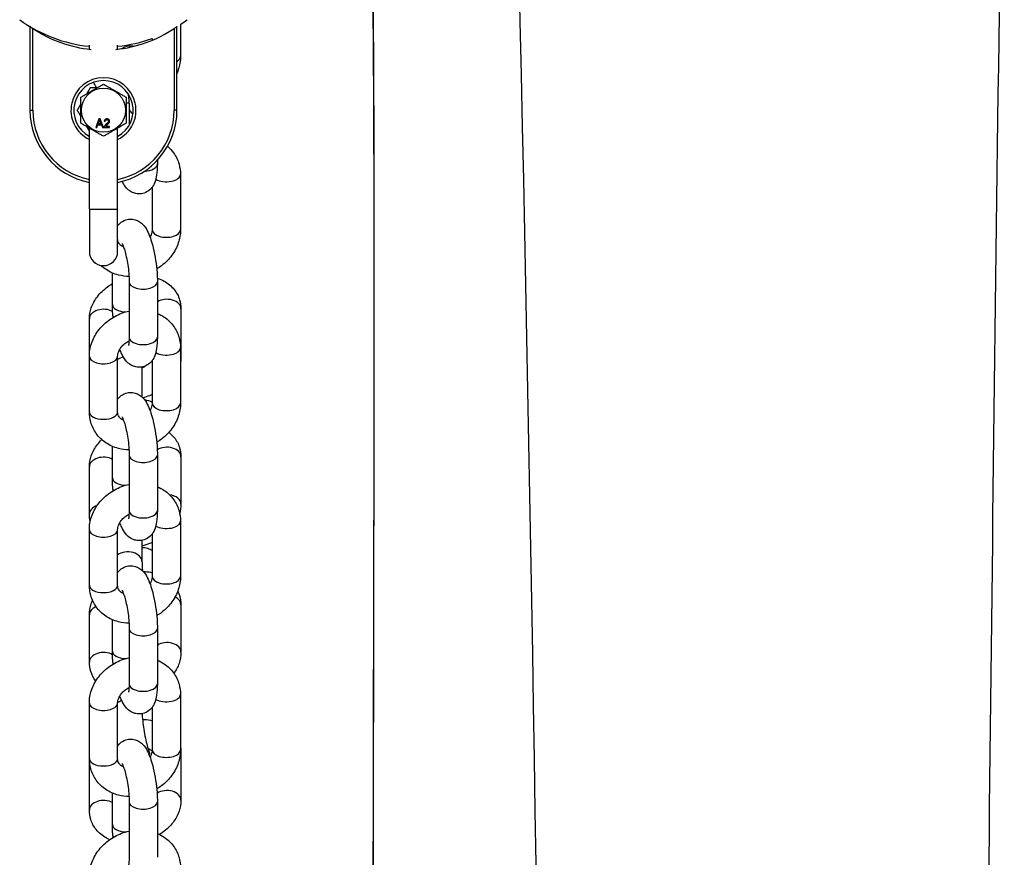
# Model space of a CAD drawing. Units: millimetres. Extents: x -3625 to 3275, y -2485 to 2473.
# Drawn here: x 1761 to 1935, y 675 to 823 of the extents above; entities that cross this region are included whole.
import ezdxf

# ---------------------------------------------------------------- set-up
doc = ezdxf.new("R2010")
doc.units = ezdxf.units.MM
doc.header["$LTSCALE"] = 50
doc.layers.add('SW_Toestellen', color=2, linetype='Continuous')

msp = doc.modelspace()

# ---------------------------------------------------------------- linework, layer by layer
at = {"layer": 'SW_Toestellen'}
for p, q in [((1789.04, 822.11), (1789.04, 816.33)), ((1762.42, 821.65), (1762.42, 806.83)), ((1762.92, 806.83), (1762.92, 821.3)), ((1787.92, 821.3), (1787.92, 806.83)), ((1788.42, 806.83), (1788.42, 821.65)), ((1784.04, 819.55), (1784.04, 819.22)), ((1772.92, 817.64), (1772.92, 818.34)), ((1777.92, 817.64), (1777.92, 818.34)), ((1762.42, 806.83), (1762.92, 806.83)), ((1779.95, 807.16), (1779.95, 804.18)), ((1788.42, 806.83), (1787.92, 806.83)), ((1774.62, 805.3), (1774.05, 803.8)), ((1774.48, 804.42), (1774.65, 804.86)), ((1774.84, 805.3), (1774.62, 805.3)), ((1774.83, 804.83), (1774.99, 804.42)), ((1775.45, 803.8), (1774.84, 805.3)), ((1775.55, 804.88), (1775.74, 804.86)), ((1772.92, 789.33), (1772.92, 803.66)), ((1774.05, 803.8), (1774.26, 803.8)), ((1774.26, 803.8), (1774.42, 804.26)), ((1774.42, 804.26), (1775.05, 804.26)), ((1774.99, 804.42), (1774.48, 804.42)), ((1775.05, 804.26), (1775.23, 803.8)), ((1775.23, 803.8), (1775.45, 803.8)), ((1775.51, 803.8), (1776.5, 803.8)), ((1776.5, 803.98), (1775.77, 803.98)), ((1776.5, 803.8), (1776.5, 803.98)), ((1777.92, 789.33), (1777.92, 803.66)), ((1784.95, 797.99), (1784.95, 797.33)), ((1789.04, 795.48), (1789.04, 785.65)), ((1784.04, 793.23), (1784.04, 785.65)), ((1772.92, 789.33), (1777.92, 789.33)), ((1772.92, 789.33), (1772.92, 781.83)), ((1777.92, 781.83), (1777.92, 789.33)), ((1777.01, 772.43), (1777.01, 778.03)), ((1779.95, 776.48), (1779.95, 766.66)), ((1784.95, 776.48), (1784.95, 766.66)), ((1789.13, 771.67), (1789.13, 763.28)), ((1772.92, 763.27), (1772.92, 769.9)), ((1789.04, 764.8), (1789.04, 754.97)), ((1772.92, 753.44), (1772.92, 763.27)), ((1777.92, 753.44), (1777.92, 763.27)), ((1782.23, 761.39), (1782.23, 756.09)), ((1784.04, 762.55), (1784.04, 754.97)), ((1777.01, 741.76), (1777.01, 747.36)), ((1779.95, 745.81), (1779.95, 735.98)), ((1784.95, 745.81), (1784.95, 735.98)), ((1789.13, 745.49), (1789.13, 737.1)), ((1772.92, 735.34), (1772.92, 743.72)), ((1789.04, 734.12), (1789.04, 724.3)), ((1772.92, 722.77), (1772.92, 732.59)), ((1777.92, 722.77), (1777.92, 732.59)), ((1784.04, 731.87), (1784.04, 724.3)), ((1782.23, 730.72), (1782.23, 726.96)), ((1789.13, 719.31), (1789.13, 710.92)), ((1772.92, 709.16), (1772.92, 717.54)), ((1777.01, 711.08), (1777.01, 716.68)), ((1779.95, 715.13), (1779.95, 705.31)), ((1784.95, 715.13), (1784.95, 705.31)), ((1772.92, 692.09), (1772.92, 701.92)), ((1777.92, 692.09), (1777.92, 701.92)), ((1789.04, 703.45), (1789.04, 693.62)), ((1784.04, 701.2), (1784.04, 693.62)), ((1789.13, 693.13), (1789.13, 684.74)), ((1772.92, 682.98), (1772.92, 691.36)), ((1777.01, 680.41), (1777.01, 686)), ((1779.95, 684.46), (1779.95, 674.63)), ((1784.95, 684.46), (1784.95, 674.63))]:
    msp.add_line(p, q, dxfattribs=at)
msp.add_circle((1775.42, 806.83), 3.9, dxfattribs=at)
for centre, radius, start, end in [((1775.42, 843.23), 25.2, 233.964, 264.3065), ((1775.42, 843.23), 25.2, 302.704, 306.036), ((1775.42, 839.97), 22.47, 236.1998, 264.4537), ((1775.42, 839.97), 22.47, 275.5463, 303.8002), ((1775.42, 843.23), 25.2, 275.6935, 289.9918), ((1775.42, 806.83), 5.75, 295.7715, 244.2285), ((1775.42, 806.83), 5.25, 298.4369, 241.5631), ((1775.42, 806.83), 13, 180, 258.9125), ((1775.42, 806.83), 12.5, 180, 258.463), ((1775.42, 806.83), 12.5, 281.537, 0), ((1775.42, 806.83), 13, 281.0875, 0), ((1775.42, 781.83), 2.5, 180, 0)]:
    msp.add_arc(centre, radius, start, end, dxfattribs=at)
for centre, major_axis, ratio, start_param, end_param in [((1786.54, 816.33), (2.5, 0), 0.519489, 5.566192, 6.283185), ((1782.45, 807.16), (-2.5, 0), 0.519489, 0, 0.759503), ((1782.45, 797.33), (2.5, 0), 0.519489, 4.797407, 6.283185), ((1786.54, 795.48), (2.5, 0), 0.519489, 3.868908, 6.283185), ((1786.54, 785.65), (-2.5, 0), 0.519489, 0, 3.141593), ((1782.45, 776.48), (-2.5, 0), 0.519489, 0, 3.141593), ((1786.63, 771.67), (2.5, 0), 0.684237, 0, 2.304491), ((1775.42, 769.9), (-2.5, 0), 0.684237, 4.007598, 6.283185), ((1779.51, 772.43), (-2.5, 0), 0.519489, 0, 1.492062), ((1782.45, 766.66), (-2.5, 0), 0.519489, 0, 3.141593), ((1786.54, 764.8), (2.5, 0), 0.519489, 3.868908, 6.283185), ((1775.42, 763.27), (-2.5, 0), 0.519489, 0, 3.141593), ((1779.73, 761.53), (2.5, 0), 0.684237, 1.893354, 2.381296), ((1786.63, 763.28), (2.5, 0), 0.684237, 0, 0.270079), ((1782.32, 753.86), (-2.5, 0), 0.684237, 3.953133, 4.553341), ((1786.54, 754.97), (-2.5, 0), 0.519489, 0, 3.141593), ((1775.42, 753.44), (2.5, 0), 0.519489, 3.141593, 6.283185), ((1786.63, 745.49), (2.5, 0), 0.684237, 0, 2.316191), ((1775.42, 743.72), (-2.5, 0), 0.684237, 4.026491, 6.283185), ((1782.45, 745.81), (-2.5, 0), 0.519489, 0, 3.141593), ((1779.51, 741.76), (-2.5, 0), 0.519489, 0, 1.492062), ((1786.63, 737.1), (2.5, 0), 0.684237, 0, 1.381715), ((1775.42, 735.34), (-2.5, 0), 0.684237, 5.179872, 6.283185), ((1782.45, 735.98), (-2.5, 0), 0.519489, 0, 3.141593), ((1786.54, 734.12), (2.5, 0), 0.519489, 3.868908, 6.283185), ((1775.42, 732.59), (-2.5, 0), 0.519489, 0, 3.141593), ((1779.73, 726.96), (2.5, 0), 0.684237, 0, 2.381296), ((1782.32, 727.68), (-2.5, 0), 0.684237, 3.953133, 4.745597), ((1786.54, 724.3), (-2.5, 0), 0.519489, 0, 3.141593), ((1775.42, 722.77), (2.5, 0), 0.519489, 3.141593, 6.283185), ((1786.63, 719.31), (2.5, 0), 0.684237, 0, 0.951008), ((1775.42, 717.54), (-2.5, 0), 0.684237, 5.266885, 6.283185), ((1782.45, 715.13), (-2.5, 0), 0.519489, 0, 3.141593), ((1786.63, 710.92), (2.5, 0), 0.684237, 0, 2.304491), ((1775.42, 709.16), (-2.5, 0), 0.684237, 4.021681, 6.283185), ((1779.51, 711.08), (-2.5, 0), 0.519489, 0, 1.492062), ((1782.45, 705.31), (-2.5, 0), 0.519489, 0, 3.141593), ((1775.42, 701.92), (-2.5, 0), 0.519489, 0, 3.141593), ((1779.73, 700.78), (2.5, 0), 0.684237, 2.013669, 2.380977), ((1786.54, 703.45), (2.5, 0), 0.519489, 3.868908, 6.283185), ((1786.54, 693.62), (-2.5, 0), 0.519489, 0, 3.141593), ((1786.63, 693.13), (2.5, 0), 0.684237, 0, 0.270225), ((1775.42, 692.09), (2.5, 0), 0.519489, 3.141593, 6.283185), ((1775.42, 691.36), (-2.5, 0), 0.684237, 6.158045, 6.283185), ((1786.63, 684.74), (2.5, 0), 0.684237, 0, 2.334344), ((1775.42, 682.98), (-2.5, 0), 0.684237, 4.026491, 6.283185), ((1782.45, 684.46), (-2.5, 0), 0.519489, 0, 3.141593), ((1779.51, 680.41), (-2.5, 0), 0.519489, 0, 1.492062)]:
    msp.add_ellipse(centre, major_axis=major_axis, ratio=ratio, start_param=start_param, end_param=end_param, dxfattribs=at)
for points, knots in [([(1844.62, 990.13), (1850.72, 791.45), (1853.92, 592.75), (1854.45, 238.49), (1848.38, 82.87), (1850.79, -228.24), (1860.37, -383.73), (1862.56, -693.57), (1860.84, -847.85), (1856.31, -1002.14)], [0.0019502, 0.0019502, 0.0019502, 0.0019502, 0.2999491, 0.2999491, 0.5332066, 0.5332066, 0.7666158, 0.7666158, 0.9980849, 0.9980849, 0.9980849, 0.9980849]), ([(1934.76, 889.31), (1933.29, 789.55), (1932.1, 689.77), (1930, 469.49), (1929.11, 348.94), (1929.29, 143.47), (1929.73, 58.35), (1929.37, -111.98), (1928.41, -197.17), (1926.83, -373.63), (1926.3, -464.93), (1925.45, -672.48), (1925.02, -788.73), (1924.69, -904.91)], [10.066933, 10.066933, 10.066933, 10.066933, 40.001239, 40.001239, 76.153378, 76.153378, 101.713369, 101.713369, 127.265465, 127.265465, 154.65354, 154.65354, 189.539081, 189.539081, 189.539081, 189.539081]), ([(1825.66, -850.16), (1825.27, -835.62), (1824.87, -821.08), (1823.07, -753.8), (1821.77, -701.05), (1819.09, -557.48), (1818.37, -466.57), (1819.46, -311.26), (1820.38, -246.74), (1822.17, -108.13), (1822.88, -33.88), (1823.16, 88.1), (1823.03, 136.04), (1822.77, 270.91), (1822.65, 357.86), (1822.73, 554.11), (1823.23, 663.45), (1823.34, 796.82), (1823.25, 820.86), (1823, 844.87)], [15.210817, 15.210817, 15.210817, 15.210817, 19.573341, 19.573341, 35.406159, 35.406159, 62.65644, 62.65644, 82.036969, 82.036969, 104.272378, 104.272378, 118.671994, 118.671994, 144.765176, 144.765176, 177.55844, 177.55844, 184.782742, 184.782742, 184.782742, 184.782742]), ([(1825.66, -850.16), (1825.28, -836.09), (1824.9, -822.02), (1823.12, -755.72), (1821.83, -703.5), (1819.13, -560.87), (1818.38, -470.39), (1819.41, -315.48), (1820.32, -250.96), (1822.13, -111.96), (1822.85, -37.34), (1823.17, 85.08), (1823.04, 133.1), (1822.78, 264.77), (1822.66, 348.45), (1822.71, 540.07), (1823.14, 648.05), (1823.35, 785.65), (1823.27, 815.25), (1822.96, 844.82)], [15.514262, 15.514262, 15.514262, 15.514262, 19.73656, 19.73656, 35.413162, 35.413162, 62.535989, 62.535989, 81.920028, 81.920028, 104.266166, 104.266166, 118.68951, 118.68951, 143.798533, 143.798533, 176.188393, 176.188393, 185.083377, 185.083377, 185.083377, 185.083377]), ([(1762.92, 821.3), (1762.86, 821.34), (1762.79, 821.39), (1762.66, 821.48), (1762.6, 821.52), (1762.52, 821.58), (1762.48, 821.6), (1762.43, 821.64), (1762.42, 821.65), (1762.42, 821.65)], [0.08283933, 0.08283933, 0.08283933, 0.08283933, 0.10591755, 0.10591755, 0.12899578, 0.12899578, 0.14770303, 0.14770303, 0.16641029, 0.16641029, 0.16641029, 0.16641029]), ([(1788.42, 821.65), (1788.42, 821.65), (1788.41, 821.64), (1788.36, 821.6), (1788.33, 821.58), (1788.24, 821.52), (1788.18, 821.48), (1788.05, 821.39), (1787.99, 821.34), (1787.92, 821.3)], [0.16639732, 0.16639732, 0.16639732, 0.16639732, 0.18510457, 0.18510457, 0.20381182, 0.20381182, 0.22689005, 0.22689005, 0.24996828, 0.24996828, 0.24996828, 0.24996828]), ([(1778.62, 817.73), (1778.82, 817.88), (1779.07, 818.01), (1779.65, 818.2), (1780, 818.26), (1780.51, 818.24), (1780.7, 818.21), (1780.87, 818.17)], [7.1799358, 7.1799358, 7.1799358, 7.1799358, 7.2508005, 7.2508005, 7.3299001, 7.3299001, 7.3760394, 7.3760394, 7.3760394, 7.3760394]), ([(1789.04, 816.33), (1789.04, 815.55), (1788.9, 814.78), (1788.59, 813.83), (1788.51, 813.63), (1788.42, 813.42)], [0, 0, 0, 0, 0.3007102, 0.3007102, 0.3864418, 0.3864418, 0.3864418, 0.3864418]), ([(1774.28, 810.79), (1774.23, 810.85), (1774.19, 810.91), (1773.96, 811.23), (1773.79, 811.5), (1773.65, 811.78)], [2.5875698, 2.5875698, 2.5875698, 2.5875698, 2.6168087, 2.6168087, 2.7379387, 2.7379387, 2.7379387, 2.7379387]), ([(1779.76, 809.79), (1779.81, 809.41), (1779.86, 809.03), (1779.93, 808.18), (1779.95, 807.72), (1779.95, 807.26), (1779.95, 807.21), (1779.95, 807.16)], [8.88125, 8.88125, 8.88125, 8.88125, 9.1019292, 9.1019292, 9.3888807, 9.3888807, 9.424778, 9.424778, 9.424778, 9.424778]), ([(1774.65, 804.86), (1774.66, 804.91), (1774.68, 804.95), (1774.7, 805.05), (1774.72, 805.1), (1774.73, 805.15)], [-0.02985786, -0.02985786, -0.02985786, -0.02985786, -0.01480929, -0.01480929, 0, 0, 0, 0]), ([(1774.73, 805.15), (1774.74, 805.1), (1774.75, 805.05), (1774.79, 804.95), (1774.81, 804.89), (1774.83, 804.83)], [-0.03223599, -0.03223599, -0.03223599, -0.03223599, -0.01807412, -0.01807412, 0, 0, 0, 0]), ([(1776.03, 805.31), (1775.97, 805.31), (1775.9, 805.3), (1775.78, 805.26), (1775.74, 805.24), (1775.67, 805.18), (1775.63, 805.14), (1775.57, 805.02), (1775.55, 804.95), (1775.55, 804.88)], [-0.1036663, -0.1036663, -0.1036663, -0.1036663, -0.0688957, -0.0688957, -0.0410421, -0.0410421, -0.0211527, -0.0211527, 0, 0, 0, 0]), ([(1775.74, 804.86), (1775.74, 804.9), (1775.74, 804.95), (1775.78, 805.03), (1775.8, 805.06), (1775.84, 805.1), (1775.87, 805.12), (1775.94, 805.15), (1775.98, 805.16), (1776.03, 805.16)], [-0.03879416, -0.03879416, -0.03879416, -0.03879416, -0.03076592, -0.03076592, -0.0232504, -0.0232504, -0.01285481, -0.01285481, 0, 0, 0, 0]), ([(1776.31, 804.9), (1776.31, 804.86), (1776.3, 804.82), (1776.27, 804.75), (1776.25, 804.71), (1776.19, 804.63), (1776.12, 804.54), (1775.9, 804.36)], [-0.2183426, -0.2183426, -0.2183426, -0.2183426, -0.1577583, -0.1577583, -0.0869803, -0.0869803, 0, 0, 0, 0]), ([(1776.5, 804.89), (1776.5, 804.95), (1776.49, 805), (1776.45, 805.1), (1776.42, 805.15), (1776.35, 805.21), (1776.31, 805.25), (1776.18, 805.3), (1776.1, 805.31), (1776.03, 805.31)], [-0.1091803, -0.1091803, -0.1091803, -0.1091803, -0.0754246, -0.0754246, -0.0432877, -0.0432877, -0.0215861, -0.0215861, 0, 0, 0, 0]), ([(1776.03, 805.16), (1776.05, 805.16), (1776.07, 805.15), (1776.12, 805.15), (1776.14, 805.14), (1776.18, 805.12), (1776.21, 805.11), (1776.26, 805.05), (1776.28, 805.03), (1776.3, 804.96), (1776.31, 804.93), (1776.31, 804.9)], [-0.05529017, -0.05529017, -0.05529017, -0.05529017, -0.04364616, -0.04364616, -0.0328661, -0.0328661, -0.0197072, -0.0197072, -0.01028467, -0.01028467, 0, 0, 0, 0]), ([(1776.06, 804.27), (1776.23, 804.41), (1776.3, 804.49), (1776.42, 804.62), (1776.45, 804.69), (1776.49, 804.78), (1776.5, 804.83), (1776.5, 804.89)], [-0.03516027, -0.03516027, -0.03516027, -0.03516027, -0.0294768, -0.0294768, -0.01769867, -0.01769867, 0, 0, 0, 0]), ([(1775.53, 803.93), (1775.52, 803.91), (1775.52, 803.89), (1775.51, 803.85), (1775.51, 803.82), (1775.51, 803.8)], [-0.01312176, -0.01312176, -0.01312176, -0.01312176, -0.00656352, -0.00656352, 0, 0, 0, 0]), ([(1775.9, 804.36), (1775.8, 804.28), (1775.71, 804.2), (1775.6, 804.06), (1775.56, 804), (1775.53, 803.93)], [-0.05177971, -0.05177971, -0.05177971, -0.05177971, -0.02233854, -0.02233854, 0, 0, 0, 0]), ([(1775.77, 803.98), (1775.79, 804.02), (1775.82, 804.05), (1775.91, 804.15), (1775.98, 804.21), (1776.06, 804.27)], [-0.04103729, -0.04103729, -0.04103729, -0.04103729, -0.02838873, -0.02838873, 0, 0, 0, 0]), ([(1786.75, 800.45), (1787.15, 800.11), (1787.51, 799.72), (1788.25, 798.69), (1788.58, 798.01), (1788.95, 796.7), (1789.04, 796.09), (1789.04, 795.48)], [5.5546258, 5.5546258, 5.5546258, 5.5546258, 5.7584013, 5.7584013, 6.0463275, 6.0463275, 6.2831853, 6.2831853, 6.2831853, 6.2831853]), ([(1784.95, 797.33), (1784.95, 796.62), (1784.92, 795.96), (1784.75, 794.91), (1784.67, 794.5), (1784.38, 793.79), (1784.25, 793.5), (1783.9, 793.04), (1783.77, 792.9), (1783.36, 792.53), (1783.02, 792.31), (1782.31, 792.06), (1781.96, 792.01), (1781.31, 792.03), (1781.01, 792.1), (1780.44, 792.31), (1780.2, 792.46), (1779.72, 792.81), (1779.52, 793.02), (1779.07, 793.58), (1778.88, 793.91), (1778.71, 794.26)], [3.141593, 3.141593, 3.141593, 3.141593, 3.520321, 3.520321, 3.780765, 3.780765, 3.935203, 3.935203, 4.004222, 4.004222, 4.109208, 4.109208, 4.188307, 4.188307, 4.266932, 4.266932, 4.361602, 4.361602, 4.496644, 4.496644, 4.731789, 4.731789, 4.731789, 4.731789]), ([(1777.92, 786.37), (1777.93, 786.38), (1777.94, 786.4), (1778.06, 786.55), (1778.19, 786.7), (1778.6, 787.07), (1778.94, 787.29), (1779.65, 787.53), (1780, 787.58), (1780.65, 787.56), (1780.95, 787.49), (1781.52, 787.28), (1781.76, 787.14), (1782.24, 786.78), (1782.44, 786.57), (1782.93, 785.97), (1783.13, 785.59), (1783.7, 784.39), (1783.98, 783.48), (1784.39, 781.76), (1784.53, 781.02), (1784.76, 779.54), (1784.84, 778.81), (1784.93, 777.54), (1784.95, 777), (1784.95, 776.48)], [0.786786, 0.786786, 0.786786, 0.786786, 0.79361, 0.79361, 0.862629, 0.862629, 0.967615, 0.967615, 1.046715, 1.046715, 1.12534, 1.12534, 1.22001, 1.22001, 1.355051, 1.355051, 1.623939, 1.623939, 2.155195, 2.155195, 2.518697, 2.518697, 2.867767, 2.867767, 3.141593, 3.141593, 3.141593, 3.141593]), ([(1784.04, 785.65), (1784.04, 785.39), (1783.98, 785.09), (1783.8, 784.65), (1783.73, 784.51), (1783.65, 784.38)], [6.2831853, 6.2831853, 6.2831853, 6.2831853, 6.6544757, 6.6544757, 6.803418, 6.803418, 6.803418, 6.803418]), ([(1789.04, 785.65), (1789.04, 784.87), (1788.9, 784.1), (1788.4, 782.58), (1788.01, 781.84), (1787, 780.47), (1786.38, 779.84), (1785.41, 779.1), (1785.13, 778.91), (1784.84, 778.74)], [6.283185, 6.283185, 6.283185, 6.283185, 6.583896, 6.583896, 6.904899, 6.904899, 7.242355, 7.242355, 7.372582, 7.372582, 7.372582, 7.372582]), ([(1778.97, 782.63), (1778.86, 782.68), (1778.76, 782.73), (1778.45, 782.92), (1778.3, 783.08), (1778.01, 783.49), (1777.92, 783.77), (1777.92, 784.12)], [8.421431, 8.421431, 8.421431, 8.421431, 8.56829, 8.56829, 8.917869, 8.917869, 9.424778, 9.424778, 9.424778, 9.424778]), ([(1778.7, 783.25), (1778.7, 783.25), (1778.7, 783.24), (1778.71, 783.23), (1778.73, 783.19), (1778.81, 783.04), (1778.87, 782.91), (1779, 782.55), (1779.09, 782.3), (1779.27, 781.67), (1779.37, 781.29), (1779.55, 780.43), (1779.64, 779.95), (1779.79, 778.97), (1779.85, 778.47), (1779.93, 777.51), (1779.95, 777.05), (1779.95, 776.59), (1779.95, 776.53), (1779.95, 776.48)], [1.432553, 1.432553, 1.432553, 1.432553, 1.459412, 1.459412, 1.589267, 1.589267, 1.762128, 1.762128, 1.984117, 1.984117, 2.245213, 2.245213, 2.528133, 2.528133, 2.818744, 2.818744, 3.105695, 3.105695, 3.141593, 3.141593, 3.141593, 3.141593]), ([(1779.93, 777.41), (1779.31, 777.43), (1778.69, 777.51), (1777.29, 777.87), (1776.51, 778.21), (1775.51, 778.89), (1775.21, 779.12), (1774.94, 779.38)], [8.0340319, 8.0340319, 8.0340319, 8.0340319, 8.273094, 8.273094, 8.597404, 8.597404, 8.7429494, 8.7429494, 8.7429494, 8.7429494]), ([(1784.94, 777.13), (1785.36, 776.99), (1785.76, 776.81), (1786.81, 776.22), (1787.43, 775.72), (1788.35, 774.57), (1788.68, 773.96), (1789.05, 772.77), (1789.13, 772.22), (1789.13, 771.67)], [5.3008544, 5.3008544, 5.3008544, 5.3008544, 5.4798314, 5.4798314, 5.7934022, 5.7934022, 6.065131, 6.065131, 6.2831853, 6.2831853, 6.2831853, 6.2831853]), ([(1772.92, 769.9), (1772.92, 770.58), (1773.05, 771.25), (1773.51, 772.58), (1773.88, 773.24), (1774.84, 774.5), (1775.45, 775.09), (1776.41, 775.79), (1776.7, 775.98), (1777.01, 776.16)], [3.141593, 3.141593, 3.141593, 3.141593, 3.411298, 3.411298, 3.7159, 3.7159, 4.056909, 4.056909, 4.196829, 4.196829, 4.196829, 4.196829]), ([(1777.12, 770.18), (1777.1, 770.39), (1777.08, 770.61), (1777.03, 771.37), (1777.01, 771.92), (1777.01, 772.43)], [5.905712, 5.905712, 5.905712, 5.905712, 6.00936, 6.00936, 6.2831853, 6.2831853, 6.2831853, 6.2831853]), ([(1772.92, 763.27), (1772.92, 764.04), (1773.05, 764.82), (1773.56, 766.34), (1773.95, 767.08), (1774.96, 768.45), (1775.58, 769.08), (1776.99, 770.15), (1777.79, 770.59), (1779.06, 771.07), (1779.5, 771.21), (1779.95, 771.3)], [3.141593, 3.141593, 3.141593, 3.141593, 3.442303, 3.442303, 3.763307, 3.763307, 4.100763, 4.100763, 4.445868, 4.445868, 4.623099, 4.623099, 4.623099, 4.623099]), ([(1784.95, 770.89), (1785.37, 770.71), (1785.77, 770.49), (1786.79, 769.81), (1787.36, 769.26), (1788.25, 768.01), (1788.58, 767.33), (1788.95, 766.02), (1789.04, 765.41), (1789.04, 764.8)], [5.280967, 5.280967, 5.280967, 5.280967, 5.455811, 5.455811, 5.758401, 5.758401, 6.046327, 6.046327, 6.283185, 6.283185, 6.283185, 6.283185]), ([(1784.95, 766.66), (1784.95, 765.94), (1784.92, 765.28), (1784.75, 764.23), (1784.67, 763.83), (1784.38, 763.11), (1784.25, 762.83), (1783.9, 762.37), (1783.77, 762.22), (1783.36, 761.85), (1783.02, 761.63), (1782.31, 761.39), (1781.96, 761.34), (1781.31, 761.36), (1781.01, 761.43), (1780.44, 761.63), (1780.2, 761.78), (1779.72, 762.14), (1779.52, 762.35), (1779.03, 762.95), (1778.83, 763.33), (1778.52, 763.99), (1778.41, 764.26), (1778.31, 764.53)], [3.141593, 3.141593, 3.141593, 3.141593, 3.520321, 3.520321, 3.780765, 3.780765, 3.935203, 3.935203, 4.004222, 4.004222, 4.109208, 4.109208, 4.188307, 4.188307, 4.266932, 4.266932, 4.361602, 4.361602, 4.496644, 4.496644, 4.765532, 4.765532, 4.936528, 4.936528, 4.936528, 4.936528]), ([(1779.95, 766.66), (1779.95, 766.29), (1779.94, 765.97), (1779.89, 765.5), (1779.87, 765.34), (1779.84, 765.22), (1779.83, 765.2), (1779.83, 765.2)], [3.1415927, 3.1415927, 3.1415927, 3.1415927, 3.4067675, 3.4067675, 3.6267013, 3.6267013, 3.727707, 3.727707, 3.727707, 3.727707]), ([(1777.92, 763.27), (1777.92, 763.53), (1777.98, 763.83), (1778.21, 764.39), (1778.36, 764.65), (1778.74, 765.13), (1778.96, 765.35), (1779.43, 765.73), (1779.68, 765.89), (1779.94, 766.03)], [3.141593, 3.141593, 3.141593, 3.141593, 3.512883, 3.512883, 3.799584, 3.799584, 4.069351, 4.069351, 4.307438, 4.307438, 4.307438, 4.307438]), ([(1782.99, 761.65), (1782.86, 761.56), (1782.73, 761.47), (1782.48, 761.32), (1782.36, 761.25), (1782.23, 761.19)], [7.1902545, 7.1902545, 7.1902545, 7.1902545, 7.31791, 7.31791, 7.4261531, 7.4261531, 7.4261531, 7.4261531]), ([(1777.92, 755.69), (1777.93, 755.71), (1777.94, 755.72), (1778.06, 755.88), (1778.19, 756.02), (1778.6, 756.39), (1778.94, 756.61), (1779.65, 756.85), (1780, 756.9), (1780.65, 756.88), (1780.95, 756.82), (1781.52, 756.61), (1781.76, 756.46), (1782.24, 756.1), (1782.44, 755.89), (1782.93, 755.29), (1783.13, 754.91), (1783.7, 753.71), (1783.98, 752.8), (1784.39, 751.09), (1784.53, 750.35), (1784.76, 748.87), (1784.84, 748.14), (1784.93, 746.87), (1784.95, 746.33), (1784.95, 745.81)], [7.069972, 7.069972, 7.069972, 7.069972, 7.076796, 7.076796, 7.145815, 7.145815, 7.250801, 7.250801, 7.3299, 7.3299, 7.408525, 7.408525, 7.503195, 7.503195, 7.638236, 7.638236, 7.907124, 7.907124, 8.43838, 8.43838, 8.801882, 8.801882, 9.150953, 9.150953, 9.424778, 9.424778, 9.424778, 9.424778]), ([(1784.04, 756.51), (1783.89, 756.45), (1783.73, 756.38), (1783.19, 756.17), (1782.79, 756.04), (1782.38, 755.94)], [7.4891946, 7.4891946, 7.4891946, 7.4891946, 7.5553293, 7.5553293, 7.7220012, 7.7220012, 7.7220012, 7.7220012]), ([(1784.04, 754.97), (1784.04, 754.72), (1783.98, 754.42), (1783.8, 753.97), (1783.73, 753.84), (1783.65, 753.71)], [6.2831853, 6.2831853, 6.2831853, 6.2831853, 6.6544757, 6.6544757, 6.803418, 6.803418, 6.803418, 6.803418]), ([(1789.04, 754.97), (1789.04, 754.2), (1788.9, 753.43), (1788.4, 751.91), (1788.01, 751.17), (1787, 749.79), (1786.38, 749.16), (1785.41, 748.43), (1785.13, 748.24), (1784.84, 748.06)], [6.283185, 6.283185, 6.283185, 6.283185, 6.583896, 6.583896, 6.904899, 6.904899, 7.242355, 7.242355, 7.372582, 7.372582, 7.372582, 7.372582]), ([(1779.93, 746.74), (1779.31, 746.75), (1778.69, 746.83), (1777.29, 747.19), (1776.51, 747.53), (1775.17, 748.44), (1774.6, 748.99), (1773.71, 750.23), (1773.38, 750.91), (1773, 752.22), (1772.92, 752.83), (1772.92, 753.44)], [8.034032, 8.034032, 8.034032, 8.034032, 8.273094, 8.273094, 8.597404, 8.597404, 8.899994, 8.899994, 9.18792, 9.18792, 9.424778, 9.424778, 9.424778, 9.424778]), ([(1778.97, 751.95), (1778.86, 752), (1778.76, 752.05), (1778.45, 752.25), (1778.3, 752.4), (1778.01, 752.81), (1777.92, 753.09), (1777.92, 753.44)], [8.421431, 8.421431, 8.421431, 8.421431, 8.56829, 8.56829, 8.917869, 8.917869, 9.424778, 9.424778, 9.424778, 9.424778]), ([(1778.7, 752.57), (1778.7, 752.57), (1778.7, 752.57), (1778.71, 752.55), (1778.73, 752.51), (1778.81, 752.36), (1778.87, 752.23), (1779, 751.87), (1779.09, 751.62), (1779.27, 751), (1779.37, 750.61), (1779.55, 749.76), (1779.64, 749.28), (1779.79, 748.3), (1779.85, 747.79), (1779.93, 746.83), (1779.95, 746.37), (1779.95, 745.91), (1779.95, 745.86), (1779.95, 745.81)], [7.715738, 7.715738, 7.715738, 7.715738, 7.742597, 7.742597, 7.872453, 7.872453, 8.045313, 8.045313, 8.267303, 8.267303, 8.528398, 8.528398, 8.811318, 8.811318, 9.101929, 9.101929, 9.388881, 9.388881, 9.424778, 9.424778, 9.424778, 9.424778]), ([(1786.99, 749.84), (1787.33, 749.57), (1787.64, 749.27), (1788.35, 748.39), (1788.68, 747.78), (1789.05, 746.59), (1789.13, 746.04), (1789.13, 745.49)], [5.6182598, 5.6182598, 5.6182598, 5.6182598, 5.7934022, 5.7934022, 6.065131, 6.065131, 6.2831853, 6.2831853, 6.2831853, 6.2831853]), ([(1772.92, 743.72), (1772.92, 744.4), (1773.05, 745.07), (1773.51, 746.4), (1773.88, 747.06), (1774.57, 747.97), (1774.83, 748.27), (1775.12, 748.55)], [3.1415927, 3.1415927, 3.1415927, 3.1415927, 3.4112984, 3.4112984, 3.7158995, 3.7158995, 3.8770147, 3.8770147, 3.8770147, 3.8770147]), ([(1772.92, 732.59), (1772.92, 733.37), (1773.05, 734.14), (1773.56, 735.66), (1773.95, 736.4), (1774.96, 737.78), (1775.58, 738.4), (1776.99, 739.48), (1777.79, 739.92), (1779.06, 740.4), (1779.5, 740.53), (1779.95, 740.63)], [3.141593, 3.141593, 3.141593, 3.141593, 3.442303, 3.442303, 3.763307, 3.763307, 4.100763, 4.100763, 4.445868, 4.445868, 4.623099, 4.623099, 4.623099, 4.623099]), ([(1777.12, 739.5), (1777.1, 739.72), (1777.08, 739.93), (1777.03, 740.7), (1777.01, 741.24), (1777.01, 741.76)], [5.905712, 5.905712, 5.905712, 5.905712, 6.00936, 6.00936, 6.2831853, 6.2831853, 6.2831853, 6.2831853]), ([(1784.95, 740.21), (1785.37, 740.03), (1785.77, 739.82), (1786.79, 739.13), (1787.36, 738.58), (1788.25, 737.34), (1788.58, 736.66), (1788.95, 735.35), (1789.04, 734.74), (1789.04, 734.12)], [5.280967, 5.280967, 5.280967, 5.280967, 5.455811, 5.455811, 5.758401, 5.758401, 6.046327, 6.046327, 6.283185, 6.283185, 6.283185, 6.283185]), ([(1777.92, 732.59), (1777.92, 732.85), (1777.98, 733.15), (1778.21, 733.71), (1778.36, 733.97), (1778.74, 734.45), (1778.96, 734.68), (1779.43, 735.06), (1779.68, 735.22), (1779.94, 735.35)], [3.141593, 3.141593, 3.141593, 3.141593, 3.512883, 3.512883, 3.799584, 3.799584, 4.069351, 4.069351, 4.307438, 4.307438, 4.307438, 4.307438]), ([(1784.95, 735.98), (1784.95, 735.27), (1784.92, 734.61), (1784.75, 733.56), (1784.67, 733.15), (1784.38, 732.44), (1784.25, 732.15), (1783.9, 731.69), (1783.77, 731.54), (1783.36, 731.18), (1783.02, 730.95), (1782.31, 730.71), (1781.96, 730.66), (1781.31, 730.68), (1781.01, 730.75), (1780.44, 730.96), (1780.2, 731.11), (1779.72, 731.46), (1779.52, 731.67), (1779.03, 732.27), (1778.83, 732.65), (1778.52, 733.31), (1778.41, 733.58), (1778.31, 733.86)], [3.141593, 3.141593, 3.141593, 3.141593, 3.520321, 3.520321, 3.780765, 3.780765, 3.935203, 3.935203, 4.004222, 4.004222, 4.109208, 4.109208, 4.188307, 4.188307, 4.266932, 4.266932, 4.361602, 4.361602, 4.496644, 4.496644, 4.765532, 4.765532, 4.936528, 4.936528, 4.936528, 4.936528]), ([(1779.95, 735.98), (1779.95, 735.61), (1779.94, 735.29), (1779.89, 734.83), (1779.87, 734.67), (1779.84, 734.54), (1779.83, 734.52), (1779.83, 734.52)], [3.1415927, 3.1415927, 3.1415927, 3.1415927, 3.4067675, 3.4067675, 3.6267013, 3.6267013, 3.727707, 3.727707, 3.727707, 3.727707]), ([(1784.04, 730.33), (1783.89, 730.27), (1783.73, 730.2), (1783.14, 729.97), (1782.69, 729.83), (1782.23, 729.72)], [7.4891946, 7.4891946, 7.4891946, 7.4891946, 7.5553293, 7.5553293, 7.7427345, 7.7427345, 7.7427345, 7.7427345]), ([(1782.23, 726.96), (1782.23, 726.68), (1782.24, 726.34), (1782.28, 725.77), (1782.3, 725.55), (1782.32, 725.33)], [3.1415927, 3.1415927, 3.1415927, 3.1415927, 3.3899394, 3.3899394, 3.5275665, 3.5275665, 3.5275665, 3.5275665]), ([(1777.92, 725.02), (1777.93, 725.03), (1777.94, 725.04), (1778.06, 725.2), (1778.19, 725.35), (1778.6, 725.72), (1778.94, 725.94), (1779.65, 726.18), (1780, 726.23), (1780.65, 726.21), (1780.95, 726.14), (1781.52, 725.93), (1781.76, 725.78), (1782.24, 725.43), (1782.44, 725.22), (1782.93, 724.62), (1783.13, 724.24), (1783.7, 723.04), (1783.98, 722.13), (1784.39, 720.41), (1784.53, 719.67), (1784.76, 718.19), (1784.84, 717.46), (1784.93, 716.19), (1784.95, 715.65), (1784.95, 715.13)], [7.069972, 7.069972, 7.069972, 7.069972, 7.076796, 7.076796, 7.145815, 7.145815, 7.250801, 7.250801, 7.3299, 7.3299, 7.408525, 7.408525, 7.503195, 7.503195, 7.638236, 7.638236, 7.907124, 7.907124, 8.43838, 8.43838, 8.801882, 8.801882, 9.150953, 9.150953, 9.424778, 9.424778, 9.424778, 9.424778]), ([(1782.44, 725.21), (1782.87, 725.2), (1783.31, 725.15), (1783.84, 725.06), (1783.94, 725.04), (1784.04, 725.02)], [4.9545996, 4.9545996, 4.9545996, 4.9545996, 5.13121, 5.13121, 5.1729445, 5.1729445, 5.1729445, 5.1729445]), ([(1784.04, 724.3), (1784.04, 724.04), (1783.98, 723.74), (1783.8, 723.29), (1783.73, 723.16), (1783.65, 723.03)], [0, 0, 0, 0, 0.3712904, 0.3712904, 0.5202327, 0.5202327, 0.5202327, 0.5202327]), ([(1789.04, 724.3), (1789.04, 723.52), (1788.9, 722.75), (1788.4, 721.23), (1788.01, 720.49), (1787, 719.12), (1786.38, 718.49), (1785.41, 717.75), (1785.13, 717.56), (1784.84, 717.39)], [0, 0, 0, 0, 0.30071, 0.30071, 0.621714, 0.621714, 0.95917, 0.95917, 1.089397, 1.089397, 1.089397, 1.089397]), ([(1779.93, 716.06), (1779.31, 716.08), (1778.69, 716.16), (1777.29, 716.52), (1776.51, 716.86), (1775.17, 717.76), (1774.6, 718.31), (1773.71, 719.55), (1773.38, 720.24), (1773, 721.54), (1772.92, 722.16), (1772.92, 722.77)], [1.750847, 1.750847, 1.750847, 1.750847, 1.989909, 1.989909, 2.314219, 2.314219, 2.616809, 2.616809, 2.904735, 2.904735, 3.141593, 3.141593, 3.141593, 3.141593]), ([(1778.97, 721.28), (1778.86, 721.32), (1778.76, 721.38), (1778.45, 721.57), (1778.3, 721.73), (1778.01, 722.14), (1777.92, 722.41), (1777.92, 722.77)], [2.138246, 2.138246, 2.138246, 2.138246, 2.285105, 2.285105, 2.634684, 2.634684, 3.141593, 3.141593, 3.141593, 3.141593]), ([(1778.7, 721.89), (1778.7, 721.89), (1778.7, 721.89), (1778.71, 721.88), (1778.73, 721.84), (1778.81, 721.68), (1778.87, 721.56), (1779, 721.2), (1779.09, 720.95), (1779.27, 720.32), (1779.37, 719.94), (1779.55, 719.08), (1779.64, 718.6), (1779.79, 717.62), (1779.85, 717.12), (1779.93, 716.15), (1779.95, 715.7), (1779.95, 715.23), (1779.95, 715.18), (1779.95, 715.13)], [7.715738, 7.715738, 7.715738, 7.715738, 7.742597, 7.742597, 7.872453, 7.872453, 8.045313, 8.045313, 8.267303, 8.267303, 8.528398, 8.528398, 8.811318, 8.811318, 9.101929, 9.101929, 9.388881, 9.388881, 9.424778, 9.424778, 9.424778, 9.424778]), ([(1788.56, 721.74), (1788.69, 721.48), (1788.8, 721.21), (1789.05, 720.41), (1789.13, 719.86), (1789.13, 719.31)], [5.9511802, 5.9511802, 5.9511802, 5.9511802, 6.065131, 6.065131, 6.2831853, 6.2831853, 6.2831853, 6.2831853]), ([(1772.92, 717.54), (1772.92, 718.22), (1773.05, 718.89), (1773.33, 719.71), (1773.41, 719.89), (1773.49, 720.08)], [3.1415927, 3.1415927, 3.1415927, 3.1415927, 3.4112984, 3.4112984, 3.4934386, 3.4934386, 3.4934386, 3.4934386]), ([(1777.12, 708.83), (1777.1, 709.04), (1777.08, 709.25), (1777.03, 710.02), (1777.01, 710.56), (1777.01, 711.08)], [5.905712, 5.905712, 5.905712, 5.905712, 6.00936, 6.00936, 6.2831853, 6.2831853, 6.2831853, 6.2831853]), ([(1789.13, 710.92), (1789.13, 710.25), (1789.01, 709.58), (1788.57, 708.32), (1788.25, 707.73), (1787.87, 707.2)], [6.2831853, 6.2831853, 6.2831853, 6.2831853, 6.5528911, 6.5528911, 6.8227351, 6.8227351, 6.8227351, 6.8227351]), ([(1772.92, 701.92), (1772.92, 702.69), (1773.05, 703.47), (1773.56, 704.98), (1773.95, 705.72), (1774.96, 707.1), (1775.58, 707.73), (1776.99, 708.8), (1777.79, 709.24), (1779.06, 709.72), (1779.5, 709.85), (1779.95, 709.95)], [3.141593, 3.141593, 3.141593, 3.141593, 3.442303, 3.442303, 3.763307, 3.763307, 4.100763, 4.100763, 4.445868, 4.445868, 4.623099, 4.623099, 4.623099, 4.623099]), ([(1774.06, 705.82), (1773.67, 706.33), (1773.36, 706.91), (1773, 708.06), (1772.92, 708.61), (1772.92, 709.16)], [8.9510872, 8.9510872, 8.9510872, 8.9510872, 9.2067237, 9.2067237, 9.424778, 9.424778, 9.424778, 9.424778]), ([(1784.95, 709.53), (1785.37, 709.36), (1785.77, 709.14), (1786.79, 708.45), (1787.36, 707.9), (1788.25, 706.66), (1788.58, 705.98), (1788.95, 704.67), (1789.04, 704.06), (1789.04, 703.45)], [5.280967, 5.280967, 5.280967, 5.280967, 5.455811, 5.455811, 5.758401, 5.758401, 6.046327, 6.046327, 6.283185, 6.283185, 6.283185, 6.283185]), ([(1777.92, 701.92), (1777.92, 702.18), (1777.98, 702.47), (1778.21, 703.04), (1778.36, 703.3), (1778.74, 703.78), (1778.96, 704), (1779.43, 704.38), (1779.68, 704.54), (1779.94, 704.68)], [3.141593, 3.141593, 3.141593, 3.141593, 3.512883, 3.512883, 3.799584, 3.799584, 4.069351, 4.069351, 4.307438, 4.307438, 4.307438, 4.307438]), ([(1784.95, 705.31), (1784.95, 704.59), (1784.92, 703.93), (1784.75, 702.88), (1784.67, 702.47), (1784.38, 701.76), (1784.25, 701.47), (1783.9, 701.02), (1783.77, 700.87), (1783.36, 700.5), (1783.02, 700.28), (1782.31, 700.04), (1781.96, 699.99), (1781.31, 700.01), (1781.01, 700.08), (1780.44, 700.28), (1780.2, 700.43), (1779.72, 700.79), (1779.52, 701), (1779.03, 701.6), (1778.83, 701.98), (1778.52, 702.64), (1778.41, 702.9), (1778.31, 703.18)], [3.141593, 3.141593, 3.141593, 3.141593, 3.520321, 3.520321, 3.780765, 3.780765, 3.935203, 3.935203, 4.004222, 4.004222, 4.109208, 4.109208, 4.188307, 4.188307, 4.266932, 4.266932, 4.361602, 4.361602, 4.496644, 4.496644, 4.765532, 4.765532, 4.936528, 4.936528, 4.936528, 4.936528]), ([(1779.95, 705.31), (1779.95, 704.94), (1779.94, 704.61), (1779.89, 704.15), (1779.87, 703.99), (1779.84, 703.87), (1779.83, 703.85), (1779.83, 703.85)], [3.1415927, 3.1415927, 3.1415927, 3.1415927, 3.4067675, 3.4067675, 3.6267013, 3.6267013, 3.727707, 3.727707, 3.727707, 3.727707]), ([(1782.25, 700.05), (1782.26, 699.96), (1782.26, 699.88), (1782.29, 699.37), (1782.34, 698.91), (1782.45, 697.93), (1782.53, 697.41), (1782.7, 696.37), (1782.8, 695.86), (1783.01, 694.91), (1783.12, 694.48), (1783.32, 693.76), (1783.42, 693.47), (1783.56, 693.09), (1783.62, 692.97), (1783.65, 692.92), (1783.65, 692.92), (1783.65, 692.92)], [3.332039, 3.332039, 3.332039, 3.332039, 3.389939, 3.389939, 3.670398, 3.670398, 3.965109, 3.965109, 4.262701, 4.262701, 4.553271, 4.553271, 4.820647, 4.820647, 5.033797, 5.033797, 5.082601, 5.082601, 5.082601, 5.082601]), ([(1782.33, 699.03), (1782.8, 699.02), (1783.27, 698.98), (1783.84, 698.88), (1783.94, 698.86), (1784.04, 698.84)], [4.9401325, 4.9401325, 4.9401325, 4.9401325, 5.13121, 5.13121, 5.1729445, 5.1729445, 5.1729445, 5.1729445]), ([(1777.92, 694.34), (1777.93, 694.35), (1777.94, 694.37), (1778.06, 694.52), (1778.19, 694.67), (1778.6, 695.04), (1778.94, 695.26), (1779.65, 695.5), (1780, 695.55), (1780.65, 695.53), (1780.95, 695.46), (1781.52, 695.26), (1781.76, 695.11), (1782.24, 694.75), (1782.44, 694.54), (1782.93, 693.94), (1783.13, 693.56), (1783.7, 692.36), (1783.98, 691.45), (1784.39, 689.74), (1784.53, 688.99), (1784.76, 687.52), (1784.84, 686.78), (1784.93, 685.52), (1784.95, 684.97), (1784.95, 684.46)], [7.069972, 7.069972, 7.069972, 7.069972, 7.076796, 7.076796, 7.145815, 7.145815, 7.250801, 7.250801, 7.3299, 7.3299, 7.408525, 7.408525, 7.503195, 7.503195, 7.638236, 7.638236, 7.907124, 7.907124, 8.43838, 8.43838, 8.801882, 8.801882, 9.150953, 9.150953, 9.424778, 9.424778, 9.424778, 9.424778]), ([(1783.29, 693.87), (1783.42, 693.83), (1783.54, 693.78), (1783.79, 693.65), (1783.9, 693.56), (1783.99, 693.47), (1784.01, 693.45), (1784.03, 693.42)], [5.2868549, 5.2868549, 5.2868549, 5.2868549, 5.4466569, 5.4466569, 5.7119459, 5.7119459, 5.8071526, 5.8071526, 5.8071526, 5.8071526]), ([(1784.04, 693.62), (1784.04, 693.36), (1783.98, 693.06), (1783.8, 692.62), (1783.73, 692.49), (1783.65, 692.36)], [6.2831853, 6.2831853, 6.2831853, 6.2831853, 6.6544757, 6.6544757, 6.803418, 6.803418, 6.803418, 6.803418]), ([(1789.04, 693.62), (1789.04, 692.85), (1788.9, 692.07), (1788.4, 690.56), (1788.01, 689.82), (1787, 688.44), (1786.38, 687.81), (1785.41, 687.08), (1785.13, 686.89), (1784.84, 686.71)], [6.283185, 6.283185, 6.283185, 6.283185, 6.583896, 6.583896, 6.904899, 6.904899, 7.242355, 7.242355, 7.372582, 7.372582, 7.372582, 7.372582]), ([(1779.93, 685.39), (1779.31, 685.4), (1778.69, 685.48), (1777.29, 685.84), (1776.51, 686.18), (1775.17, 687.09), (1774.6, 687.64), (1773.71, 688.88), (1773.38, 689.56), (1773, 690.87), (1772.92, 691.48), (1772.92, 692.09)], [8.034032, 8.034032, 8.034032, 8.034032, 8.273094, 8.273094, 8.597404, 8.597404, 8.899994, 8.899994, 9.18792, 9.18792, 9.424778, 9.424778, 9.424778, 9.424778]), ([(1778.97, 690.6), (1778.86, 690.65), (1778.76, 690.7), (1778.45, 690.89), (1778.3, 691.05), (1778.01, 691.46), (1777.92, 691.74), (1777.92, 692.09)], [8.421431, 8.421431, 8.421431, 8.421431, 8.56829, 8.56829, 8.917869, 8.917869, 9.424778, 9.424778, 9.424778, 9.424778]), ([(1778.7, 691.22), (1778.7, 691.22), (1778.7, 691.22), (1778.71, 691.2), (1778.73, 691.16), (1778.81, 691.01), (1778.87, 690.88), (1779, 690.52), (1779.09, 690.27), (1779.27, 689.65), (1779.37, 689.26), (1779.55, 688.41), (1779.64, 687.93), (1779.79, 686.95), (1779.85, 686.44), (1779.93, 685.48), (1779.95, 685.02), (1779.95, 684.56), (1779.95, 684.51), (1779.95, 684.46)], [7.715738, 7.715738, 7.715738, 7.715738, 7.742597, 7.742597, 7.872453, 7.872453, 8.045313, 8.045313, 8.267303, 8.267303, 8.528398, 8.528398, 8.811318, 8.811318, 9.101929, 9.101929, 9.388881, 9.388881, 9.424778, 9.424778, 9.424778, 9.424778]), ([(1789.13, 684.74), (1789.13, 684.07), (1789.01, 683.4), (1788.54, 682.06), (1788.17, 681.4), (1787.21, 680.14), (1786.6, 679.56), (1785.74, 678.92), (1785.55, 678.79), (1785.35, 678.67)], [6.283185, 6.283185, 6.283185, 6.283185, 6.552891, 6.552891, 6.857492, 6.857492, 7.198502, 7.198502, 7.289981, 7.289981, 7.289981, 7.289981]), ([(1776.51, 677.75), (1776.3, 677.84), (1776.1, 677.94), (1775.24, 678.43), (1774.62, 678.93), (1773.7, 680.07), (1773.37, 680.69), (1773, 681.88), (1772.92, 682.43), (1772.92, 682.98)], [8.5302133, 8.5302133, 8.5302133, 8.5302133, 8.6214241, 8.6214241, 8.9349948, 8.9349948, 9.2067237, 9.2067237, 9.424778, 9.424778, 9.424778, 9.424778]), ([(1772.92, 671.24), (1772.92, 672.02), (1773.05, 672.79), (1773.56, 674.31), (1773.95, 675.05), (1774.96, 676.42), (1775.58, 677.05), (1776.99, 678.12), (1777.79, 678.56), (1779.06, 679.05), (1779.5, 679.18), (1779.95, 679.28)], [3.141593, 3.141593, 3.141593, 3.141593, 3.442303, 3.442303, 3.763307, 3.763307, 4.100763, 4.100763, 4.445868, 4.445868, 4.623099, 4.623099, 4.623099, 4.623099]), ([(1777.12, 678.15), (1777.1, 678.37), (1777.08, 678.58), (1777.03, 679.35), (1777.01, 679.89), (1777.01, 680.41)], [5.905712, 5.905712, 5.905712, 5.905712, 6.00936, 6.00936, 6.2831853, 6.2831853, 6.2831853, 6.2831853]), ([(1784.95, 678.86), (1785.37, 678.68), (1785.77, 678.47), (1786.79, 677.78), (1787.36, 677.23), (1788.25, 675.99), (1788.58, 675.3), (1788.95, 674), (1789.04, 673.38), (1789.04, 672.77)], [5.280967, 5.280967, 5.280967, 5.280967, 5.455811, 5.455811, 5.758401, 5.758401, 6.046327, 6.046327, 6.283185, 6.283185, 6.283185, 6.283185]), ([(1779.95, 674.63), (1779.95, 674.26), (1779.94, 673.94), (1779.89, 673.48), (1779.87, 673.32), (1779.84, 673.19), (1779.83, 673.17), (1779.83, 673.17)], [3.1415927, 3.1415927, 3.1415927, 3.1415927, 3.4067675, 3.4067675, 3.6267013, 3.6267013, 3.727707, 3.727707, 3.727707, 3.727707])]:
    msp.add_open_spline(points, degree=3, knots=knots, dxfattribs=at)
for points, weights in [([(1771.42, 809.14), (1773.42, 810.3), (1775.42, 811.45)], [1.04422863406, 1.20577136594, 1.04422863406]), ([(1772.49, 809.76), (1772.79, 810.27), (1773.11, 810.83)], [1.10550107236, 1.08531429704, 1.04422863406]), ([(1773.11, 810.83), (1773.71, 810.83), (1774.24, 810.83)], [1.04422863406, 1.0815467226, 1.10162306072]), ([(1775.42, 811.45), (1777.42, 810.3), (1779.42, 809.14)], [1.04422863406, 1.20577136594, 1.04422863406]), ([(1771.42, 804.53), (1771.42, 806.83), (1771.42, 809.14)], [1.04422863406, 1.20577136594, 1.04422863406]), ([(1779.42, 809.14), (1779.42, 806.83), (1779.42, 804.53)], [1.04422863406, 1.20577136594, 1.04422863406]), ([(1770.8, 806.83), (1771.13, 807.4), (1771.42, 807.91)], [1.04422863406, 1.08531429704, 1.10550107236]), ([(1771.42, 805.76), (1771.13, 806.27), (1770.8, 806.83)], [1.10550107236, 1.08531429704, 1.04422863406]), ([(1775.42, 802.22), (1773.42, 803.37), (1771.42, 804.53)], [1.04422863406, 1.20577136594, 1.04422863406]), ([(1772.92, 803.16), (1772.7, 803.55), (1772.49, 803.91)], [1.06628857425, 1.09116496133, 1.10550107236]), ([(1779.42, 804.53), (1777.42, 803.37), (1775.42, 802.22)], [1.04422863406, 1.20577136594, 1.04422863406])]:
    msp.add_rational_spline(points, weights, degree=2, dxfattribs=at)
for points in [[(1779.93, 808.09), (1779.76, 808.09), (1779.59, 808.1), (1779.42, 808.12)], [(1777.92, 793.94), (1777.92, 793.99), (1777.92, 794.03), (1777.93, 794.08)], [(1789.13, 763.28), (1789.13, 762.94), (1789.1, 762.6), (1789.04, 762.27)], [(1789.13, 737.1), (1789.13, 736.55), (1789.05, 736.01), (1788.9, 735.49)], [(1773.07, 734.04), (1772.97, 734.47), (1772.92, 734.9), (1772.92, 735.34)], [(1777.92, 694.77), (1777.95, 694.66), (1777.97, 694.55), (1777.99, 694.43)], [(1789.04, 694.13), (1789.1, 693.8), (1789.13, 693.46), (1789.13, 693.13)], [(1772.92, 691.36), (1772.92, 691.48), (1772.93, 691.59), (1772.93, 691.71)]]:
    msp.add_open_spline(points, degree=3, dxfattribs=at)

doc.saveas('drawing.dxf')
